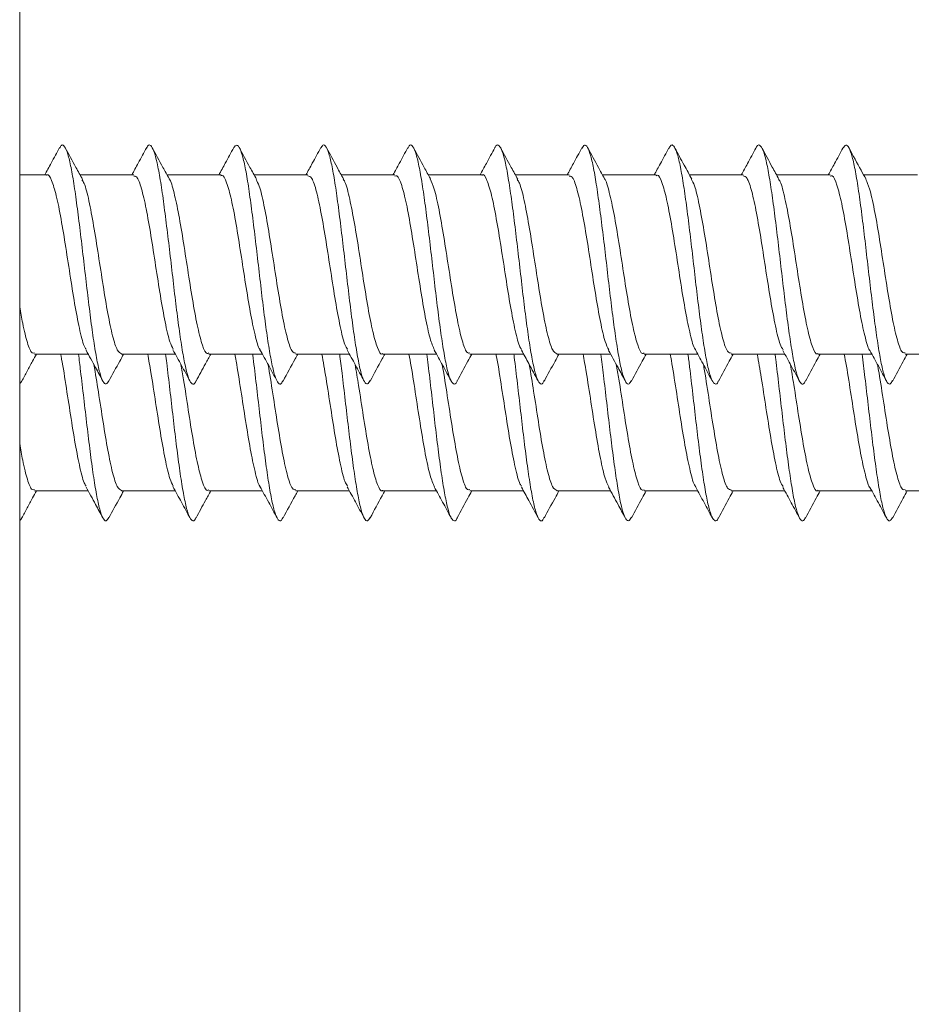
# Model space of a CAD drawing. Units: millimetres. Extents: x -1339 to 1467, y -1315 to 1343.
# Drawn here: x -1163 to -1145, y -492 to -472 of the extents above; entities that cross this region are included whole.
import ezdxf

# ---------------------------------------------------------------- set-up
doc = ezdxf.new("R2010")
doc.units = ezdxf.units.MM

msp = doc.modelspace()

# ---------------------------------------------------------------- linework, layer by layer
at = {"color": 7, "linetype": 'Continuous', "lineweight": 18}
for p, q in [((-1162.666, 686.154), (-1162.666, -513.92)), ((-1162.124, -475.083), (-1162.666, -475.083)), ((-1160.374, -475.083), (-1161.452, -475.083)), ((-1158.624, -475.083), (-1159.702, -475.083)), ((-1156.874, -475.083), (-1157.952, -475.083)), ((-1155.124, -475.083), (-1156.202, -475.083)), ((-1153.374, -475.083), (-1154.452, -475.083)), ((-1151.624, -475.083), (-1152.702, -475.083)), ((-1149.874, -475.083), (-1150.952, -475.083)), ((-1148.124, -475.083), (-1149.202, -475.083)), ((-1146.374, -475.083), (-1147.452, -475.083)), ((-1144.624, -475.083), (-1145.702, -475.083)), ((-1162.367, -478.683), (-1161.289, -478.683)), ((-1160.617, -478.683), (-1159.539, -478.683)), ((-1158.867, -478.683), (-1157.788, -478.683)), ((-1157.117, -478.683), (-1156.039, -478.683)), ((-1155.367, -478.683), (-1154.289, -478.683)), ((-1153.617, -478.683), (-1152.538, -478.683)), ((-1151.867, -478.683), (-1150.789, -478.683)), ((-1150.117, -478.683), (-1149.039, -478.683)), ((-1148.367, -478.683), (-1147.288, -478.683)), ((-1146.617, -478.683), (-1145.538, -478.683)), ((-1144.867, -478.683), (-1143.788, -478.683)), ((-1162.367, -481.433), (-1161.289, -481.433)), ((-1160.617, -481.433), (-1159.539, -481.433)), ((-1158.867, -481.433), (-1157.788, -481.433)), ((-1157.117, -481.433), (-1156.039, -481.433)), ((-1155.367, -481.433), (-1154.289, -481.433)), ((-1153.617, -481.433), (-1152.538, -481.433)), ((-1151.867, -481.433), (-1150.789, -481.433)), ((-1150.117, -481.433), (-1149.039, -481.433)), ((-1148.367, -481.433), (-1147.288, -481.433)), ((-1146.617, -481.433), (-1145.538, -481.433)), ((-1144.867, -481.433), (-1143.788, -481.433))]:
    msp.add_line(p, q, dxfattribs=at)
for points, knots in [([(-1161.863, -474.531), (-1161.92, -474.635), (-1162.019, -474.82), (-1162.12, -475.003), (-1162.163, -475.083)], [0, 0, 0, 0, 0.567334, 1, 1, 1, 1]), ([(-1161.864, -474.546), (-1161.851, -474.523), (-1161.818, -474.46), (-1161.762, -474.498), (-1161.698, -474.646), (-1161.634, -474.919), (-1161.57, -475.292), (-1161.506, -475.751), (-1161.442, -476.268), (-1161.378, -476.819), (-1161.314, -477.372), (-1161.25, -477.9), (-1161.186, -478.374), (-1161.122, -478.769), (-1161.057, -479.067), (-1160.993, -479.245), (-1160.932, -479.309), (-1160.891, -479.248), (-1160.872, -479.22)], [0, 0, 0, 0, 0.037592, 0.102242, 0.166903, 0.231549, 0.296189, 0.360818, 0.425423, 0.490036, 0.554649, 0.619251, 0.683872, 0.748488, 0.813126, 0.877776, 0.942436, 1, 1, 1, 1]), ([(-1161.403, -475.172), (-1161.447, -475.092), (-1161.565, -474.879), (-1161.681, -474.664), (-1161.752, -474.531)], [0, 0, 0, 0, 0.376595, 1, 1, 1, 1]), ([(-1160.113, -474.53), (-1160.169, -474.635), (-1160.269, -474.819), (-1160.37, -475.003), (-1160.414, -475.083)], [0, 0, 0, 0, 0.567499, 1, 1, 1, 1]), ([(-1160.113, -474.543), (-1160.108, -474.529), (-1160.08, -474.466), (-1160.032, -474.478), (-1159.968, -474.586), (-1159.904, -474.823), (-1159.84, -475.168), (-1159.776, -475.602), (-1159.712, -476.105), (-1159.647, -476.648), (-1159.583, -477.204), (-1159.519, -477.743), (-1159.455, -478.236), (-1159.391, -478.659), (-1159.327, -478.987), (-1159.263, -479.207), (-1159.199, -479.293), (-1159.152, -479.293), (-1159.126, -479.226), (-1159.121, -479.214)], [0, 0, 0, 0, 0.017401, 0.082004, 0.146593, 0.211177, 0.275752, 0.34034, 0.404924, 0.469516, 0.534114, 0.59874, 0.663367, 0.727994, 0.792605, 0.857196, 0.921784, 0.986366, 1, 1, 1, 1]), ([(-1159.662, -475.156), (-1159.703, -475.081), (-1159.818, -474.873), (-1159.931, -474.664), (-1160.002, -474.531)], [0, 0, 0, 0, 0.36167, 1, 1, 1, 1]), ([(-1158.363, -474.531), (-1158.42, -474.636), (-1158.519, -474.82), (-1158.62, -475.004), (-1158.663, -475.083)], [0, 0, 0, 0, 0.569611, 1, 1, 1, 1]), ([(-1158.363, -474.533), (-1158.343, -474.508), (-1158.301, -474.458), (-1158.238, -474.54), (-1158.173, -474.738), (-1158.109, -475.051), (-1158.045, -475.461), (-1157.981, -475.945), (-1157.917, -476.48), (-1157.853, -477.035), (-1157.789, -477.582), (-1157.725, -478.092), (-1157.661, -478.538), (-1157.597, -478.898), (-1157.533, -479.151), (-1157.468, -479.281), (-1157.415, -479.302), (-1157.382, -479.232), (-1157.371, -479.208)], [0, 0, 0, 0, 0.06226, 0.126822, 0.191385, 0.255965, 0.320564, 0.385169, 0.44977, 0.514368, 0.578937, 0.643505, 0.70806, 0.772623, 0.837178, 0.90174, 0.96631, 1, 1, 1, 1]), ([(-1157.906, -475.167), (-1157.95, -475.088), (-1158.067, -474.876), (-1158.181, -474.664), (-1158.253, -474.53)], [0, 0, 0, 0, 0.374473, 1, 1, 1, 1]), ([(-1156.614, -474.532), (-1156.671, -474.637), (-1156.77, -474.821), (-1156.87, -475.005), (-1156.913, -475.083)], [0, 0, 0, 0, 0.572272, 1, 1, 1, 1]), ([(-1156.615, -474.546), (-1156.6, -474.521), (-1156.564, -474.459), (-1156.507, -474.505), (-1156.443, -474.664), (-1156.379, -474.945), (-1156.315, -475.327), (-1156.251, -475.791), (-1156.187, -476.312), (-1156.123, -476.864), (-1156.059, -477.416), (-1155.994, -477.941), (-1155.93, -478.41), (-1155.866, -478.798), (-1155.802, -479.086), (-1155.738, -479.254), (-1155.678, -479.308), (-1155.639, -479.244), (-1155.621, -479.215)], [0, 0, 0, 0, 0.04361, 0.108142, 0.172682, 0.237196, 0.301713, 0.366206, 0.430692, 0.495178, 0.55966, 0.624151, 0.688648, 0.753156, 0.817676, 0.882208, 0.946744, 1, 1, 1, 1]), ([(-1156.157, -475.165), (-1156.201, -475.086), (-1156.317, -474.876), (-1156.431, -474.664), (-1156.502, -474.531)], [0, 0, 0, 0, 0.373334, 1, 1, 1, 1]), ([(-1154.865, -474.533), (-1154.922, -474.638), (-1155.02, -474.822), (-1155.121, -475.005), (-1155.164, -475.083)], [0, 0, 0, 0, 0.573867, 1, 1, 1, 1]), ([(-1154.865, -474.549), (-1154.857, -474.53), (-1154.828, -474.465), (-1154.777, -474.482), (-1154.713, -474.601), (-1154.649, -474.847), (-1154.585, -475.2), (-1154.52, -475.641), (-1154.456, -476.148), (-1154.392, -476.693), (-1154.328, -477.249), (-1154.264, -477.785), (-1154.2, -478.274), (-1154.136, -478.69), (-1154.072, -479.008), (-1154.008, -479.22), (-1153.944, -479.294), (-1153.898, -479.29), (-1153.874, -479.224), (-1153.871, -479.216)], [0, 0, 0, 0, 0.024639, 0.089072, 0.153495, 0.217917, 0.28233, 0.346757, 0.411177, 0.475615, 0.540071, 0.604537, 0.668997, 0.733462, 0.797902, 0.86233, 0.92675, 0.99117, 1, 1, 1, 1]), ([(-1154.411, -475.157), (-1154.453, -475.081), (-1154.568, -474.874), (-1154.68, -474.665), (-1154.751, -474.533)], [0, 0, 0, 0, 0.365352, 1, 1, 1, 1]), ([(-1153.116, -474.535), (-1153.172, -474.64), (-1153.271, -474.823), (-1153.371, -475.006), (-1153.414, -475.083)], [0, 0, 0, 0, 0.575802, 1, 1, 1, 1]), ([(-1153.116, -474.539), (-1153.114, -474.535), (-1153.091, -474.474), (-1153.046, -474.473), (-1152.982, -474.548), (-1152.918, -474.761), (-1152.854, -475.081), (-1152.79, -475.498), (-1152.726, -475.987), (-1152.662, -476.524), (-1152.598, -477.08), (-1152.534, -477.625), (-1152.47, -478.131), (-1152.406, -478.571), (-1152.341, -478.922), (-1152.277, -479.167), (-1152.213, -479.286), (-1152.161, -479.299), (-1152.13, -479.23), (-1152.121, -479.208)], [0, 0, 0, 0, 0.005364, 0.069763, 0.13417, 0.198582, 0.263017, 0.32746, 0.39191, 0.456349, 0.520766, 0.585179, 0.649588, 0.713986, 0.778393, 0.842796, 0.907204, 0.971623, 1, 1, 1, 1]), ([(-1152.654, -475.17), (-1152.698, -475.09), (-1152.815, -474.88), (-1152.929, -474.667), (-1153, -474.535)], [0, 0, 0, 0, 0.377739, 1, 1, 1, 1]), ([(-1151.367, -474.537), (-1151.424, -474.642), (-1151.522, -474.825), (-1151.621, -475.006), (-1151.663, -475.083)], [0, 0, 0, 0, 0.5772192, 1, 1, 1, 1]), ([(-1151.367, -474.548), (-1151.35, -474.52), (-1151.312, -474.458), (-1151.252, -474.513), (-1151.188, -474.683), (-1151.124, -474.973), (-1151.06, -475.362), (-1150.996, -475.832), (-1150.931, -476.356), (-1150.867, -476.909), (-1150.803, -477.46), (-1150.739, -477.981), (-1150.675, -478.445), (-1150.611, -478.825), (-1150.547, -479.105), (-1150.483, -479.262), (-1150.424, -479.307), (-1150.388, -479.241), (-1150.372, -479.213)], [0, 0, 0, 0, 0.051549, 0.115959, 0.18037, 0.244752, 0.309129, 0.373496, 0.437858, 0.502223, 0.56658, 0.630951, 0.695324, 0.75972, 0.824123, 0.888531, 0.952936, 1, 1, 1, 1]), ([(-1150.913, -475.155), (-1150.954, -475.081), (-1151.067, -474.876), (-1151.178, -474.67), (-1151.249, -474.538)], [0, 0, 0, 0, 0.3619874, 1, 1, 1, 1]), ([(-1149.619, -474.54), (-1149.675, -474.645), (-1149.773, -474.827), (-1149.872, -475.007), (-1149.914, -475.083)], [0, 0, 0, 0, 0.578145, 1, 1, 1, 1]), ([(-1149.619, -474.556), (-1149.608, -474.533), (-1149.575, -474.464), (-1149.522, -474.486), (-1149.457, -474.617), (-1149.393, -474.872), (-1149.329, -475.233), (-1149.265, -475.68), (-1149.201, -476.191), (-1149.137, -476.738), (-1149.073, -477.293), (-1149.009, -477.827), (-1148.945, -478.311), (-1148.881, -478.72), (-1148.817, -479.029), (-1148.752, -479.232), (-1148.688, -479.293), (-1148.645, -479.29), (-1148.624, -479.228), (-1148.623, -479.227)], [0, 0, 0, 0, 0.033703, 0.098041, 0.162372, 0.226705, 0.291036, 0.355367, 0.419716, 0.484067, 0.548449, 0.612822, 0.677195, 0.741556, 0.805897, 0.870237, 0.934565, 0.998898, 1, 1, 1, 1]), ([(-1149.155, -475.169), (-1149.207, -475.074), (-1149.322, -474.866), (-1149.435, -474.655), (-1149.497, -474.541)], [0, 0, 0, 0, 0.455912, 1, 1, 1, 1]), ([(-1147.869, -474.541), (-1147.925, -474.646), (-1148.023, -474.827), (-1148.122, -475.007), (-1148.164, -475.083)], [0, 0, 0, 0, 0.57832, 1, 1, 1, 1]), ([(-1147.869, -474.552), (-1147.865, -474.54), (-1147.839, -474.473), (-1147.791, -474.473), (-1147.727, -474.561), (-1147.663, -474.783), (-1147.599, -475.112), (-1147.535, -475.536), (-1147.471, -476.03), (-1147.407, -476.569), (-1147.343, -477.125), (-1147.278, -477.668), (-1147.214, -478.17), (-1147.15, -478.603), (-1147.086, -478.946), (-1147.022, -479.182), (-1146.958, -479.289), (-1146.909, -479.298), (-1146.88, -479.231), (-1146.874, -479.215)], [0, 0, 0, 0, 0.014097, 0.078452, 0.142813, 0.207185, 0.271572, 0.335972, 0.400378, 0.464758, 0.529125, 0.593486, 0.657851, 0.722191, 0.786545, 0.850906, 0.915274, 0.979654, 1, 1, 1, 1]), ([(-1147.405, -475.168), (-1147.45, -475.086), (-1147.565, -474.88), (-1147.677, -474.671), (-1147.745, -474.544)], [0, 0, 0, 0, 0.39376, 1, 1, 1, 1]), ([(-1146.119, -474.541), (-1146.176, -474.646), (-1146.273, -474.827), (-1146.372, -475.007), (-1146.414, -475.083)], [0, 0, 0, 0, 0.577751, 1, 1, 1, 1]), ([(-1146.119, -474.546), (-1146.1, -474.517), (-1146.059, -474.457), (-1145.997, -474.522), (-1145.933, -474.702), (-1145.869, -475.001), (-1145.804, -475.397), (-1145.74, -475.873), (-1145.676, -476.401), (-1145.612, -476.954), (-1145.548, -477.504), (-1145.484, -478.021), (-1145.42, -478.479), (-1145.356, -478.852), (-1145.292, -479.123), (-1145.228, -479.269), (-1145.172, -479.306), (-1145.138, -479.241), (-1145.125, -479.216)], [0, 0, 0, 0, 0.058921, 0.1234, 0.187875, 0.252328, 0.316762, 0.381208, 0.445632, 0.510068, 0.574504, 0.638945, 0.703399, 0.767869, 0.832352, 0.896828, 0.961293, 1, 1, 1, 1]), ([(-1145.655, -475.169), (-1145.689, -475.108), (-1145.803, -474.903), (-1145.914, -474.694), (-1145.993, -474.547)], [0, 0, 0, 0, 0.293619, 1, 1, 1, 1]), ([(-1162.124, -475.087), (-1162.122, -475.086), (-1162.089, -475.052), (-1162.025, -475.178), (-1161.93, -475.473), (-1161.834, -475.954), (-1161.739, -476.536), (-1161.644, -477.159), (-1161.549, -477.754), (-1161.454, -478.234), (-1161.38, -478.526), (-1161.338, -478.577), (-1161.327, -478.59)], [0, 0, 0, 0, 0.005286, 0.124638, 0.243979, 0.363328, 0.482675, 0.602047, 0.721398, 0.840742, 0.960088, 1, 1, 1, 1]), ([(-1160.374, -475.107), (-1160.354, -475.106), (-1160.302, -475.103), (-1160.218, -475.334), (-1160.123, -475.743), (-1160.028, -476.293), (-1159.933, -476.908), (-1159.838, -477.522), (-1159.742, -478.056), (-1159.657, -478.439), (-1159.603, -478.543), (-1159.58, -478.586)], [0, 0, 0, 0, 0.07686, 0.196674, 0.316467, 0.436272, 0.556071, 0.675889, 0.795688, 0.915489, 1, 1, 1, 1]), ([(-1158.867, -478.66), (-1158.877, -478.667), (-1158.919, -478.693), (-1158.992, -478.527), (-1159.087, -478.176), (-1159.182, -477.662), (-1159.277, -477.061), (-1159.373, -476.44), (-1159.468, -475.865), (-1159.563, -475.429), (-1159.629, -475.187), (-1159.663, -475.16), (-1159.665, -475.158)], [0, 0, 0, 0, 0.037533, 0.15667, 0.275806, 0.394927, 0.514061, 0.633186, 0.752317, 0.871452, 0.99059, 1, 1, 1, 1]), ([(-1158.624, -475.102), (-1158.616, -475.096), (-1158.577, -475.066), (-1158.506, -475.22), (-1158.411, -475.555), (-1158.316, -476.06), (-1158.221, -476.656), (-1158.126, -477.278), (-1158.031, -477.859), (-1157.936, -478.307), (-1157.869, -478.56), (-1157.835, -478.592), (-1157.832, -478.595)], [0, 0, 0, 0, 0.028377, 0.148457, 0.268526, 0.388597, 0.508681, 0.628745, 0.748824, 0.868902, 0.988991, 1, 1, 1, 1]), ([(-1157.117, -478.662), (-1157.14, -478.66), (-1157.194, -478.655), (-1157.281, -478.406), (-1157.376, -477.984), (-1157.471, -477.426), (-1157.566, -476.809), (-1157.661, -476.198), (-1157.756, -475.673), (-1157.841, -475.304), (-1157.894, -475.21), (-1157.915, -475.172)], [0, 0, 0, 0, 0.085789, 0.204882, 0.323972, 0.443059, 0.562151, 0.681233, 0.80031, 0.919397, 1, 1, 1, 1]), ([(-1156.874, -475.097), (-1156.848, -475.106), (-1156.789, -475.124), (-1156.7, -475.399), (-1156.605, -475.841), (-1156.509, -476.408), (-1156.414, -477.028), (-1156.319, -477.634), (-1156.224, -478.144), (-1156.145, -478.48), (-1156.097, -478.556), (-1156.08, -478.581)], [0, 0, 0, 0, 0.099992, 0.219817, 0.339634, 0.459451, 0.579284, 0.699098, 0.818934, 0.93876, 1, 1, 1, 1]), ([(-1155.367, -478.672), (-1155.371, -478.675), (-1155.407, -478.709), (-1155.474, -478.572), (-1155.569, -478.26), (-1155.664, -477.769), (-1155.759, -477.181), (-1155.854, -476.558), (-1155.95, -475.969), (-1156.045, -475.5), (-1156.117, -475.222), (-1156.157, -475.179), (-1156.166, -475.17)], [0, 0, 0, 0, 0.0145709, 0.1335501, 0.2525417, 0.3715203, 0.4905073, 0.6094969, 0.72849, 0.8474737, 0.9664639, 1, 1, 1, 1]), ([(-1155.124, -475.109), (-1155.11, -475.103), (-1155.065, -475.083), (-1154.988, -475.27), (-1154.893, -475.642), (-1154.798, -476.169), (-1154.703, -476.776), (-1154.608, -477.396), (-1154.513, -477.953), (-1154.42, -478.393), (-1154.358, -478.535), (-1154.329, -478.603)], [0, 0, 0, 0, 0.051376, 0.170979, 0.290596, 0.410209, 0.529813, 0.649425, 0.76903, 0.888636, 1, 1, 1, 1]), ([(-1153.617, -478.657), (-1153.634, -478.661), (-1153.682, -478.674), (-1153.762, -478.468), (-1153.857, -478.078), (-1153.952, -477.54), (-1154.047, -476.93), (-1154.143, -476.312), (-1154.238, -475.764), (-1154.329, -475.346), (-1154.388, -475.219), (-1154.416, -475.16)], [0, 0, 0, 0, 0.062713, 0.1817, 0.30069, 0.41967, 0.538658, 0.657625, 0.776628, 0.895603, 1, 1, 1, 1]), ([(-1153.374, -475.086), (-1153.373, -475.085), (-1153.34, -475.051), (-1153.276, -475.174), (-1153.181, -475.466), (-1153.086, -475.944), (-1152.991, -476.525), (-1152.896, -477.148), (-1152.801, -477.743), (-1152.706, -478.226), (-1152.631, -478.523), (-1152.588, -478.576), (-1152.577, -478.59)], [0, 0, 0, 0, 0.003096, 0.12238, 0.24166, 0.360939, 0.480202, 0.59947, 0.718768, 0.838045, 0.957325, 1, 1, 1, 1]), ([(-1151.624, -475.107), (-1151.604, -475.106), (-1151.553, -475.101), (-1151.47, -475.328), (-1151.375, -475.734), (-1151.279, -476.282), (-1151.184, -476.896), (-1151.089, -477.511), (-1150.994, -478.048), (-1150.906, -478.441), (-1150.85, -478.551), (-1150.825, -478.599)], [0, 0, 0, 0, 0.074157, 0.193153, 0.312163, 0.431164, 0.550176, 0.66918, 0.788198, 0.907199, 1, 1, 1, 1]), ([(-1150.117, -478.66), (-1150.128, -478.666), (-1150.17, -478.692), (-1150.244, -478.522), (-1150.339, -478.168), (-1150.434, -477.652), (-1150.529, -477.05), (-1150.624, -476.429), (-1150.719, -475.855), (-1150.815, -475.422), (-1150.88, -475.184), (-1150.914, -475.158), (-1150.916, -475.156)], [0, 0, 0, 0, 0.039726, 0.158798, 0.277863, 0.396945, 0.516015, 0.635095, 0.754175, 0.873259, 0.992336, 1, 1, 1, 1]), ([(-1149.874, -475.101), (-1149.867, -475.095), (-1149.828, -475.065), (-1149.758, -475.215), (-1149.663, -475.547), (-1149.568, -476.05), (-1149.473, -476.644), (-1149.378, -477.267), (-1149.283, -477.849), (-1149.188, -478.302), (-1149.118, -478.562), (-1149.08, -478.596), (-1149.074, -478.602)], [0, 0, 0, 0, 0.0259136, 0.1448268, 0.2637313, 0.3826577, 0.5015628, 0.620473, 0.7393795, 0.8582821, 0.9771912, 1, 1, 1, 1]), ([(-1148.367, -478.663), (-1148.39, -478.66), (-1148.446, -478.653), (-1148.532, -478.4), (-1148.628, -477.974), (-1148.723, -477.415), (-1148.817, -476.797), (-1148.913, -476.187), (-1149.008, -475.665), (-1149.092, -475.301), (-1149.144, -475.21), (-1149.165, -475.174)], [0, 0, 0, 0, 0.088064, 0.207263, 0.326445, 0.445638, 0.564829, 0.684015, 0.803196, 0.922388, 1, 1, 1, 1]), ([(-1148.124, -475.099), (-1148.098, -475.106), (-1148.041, -475.122), (-1147.951, -475.393), (-1147.856, -475.831), (-1147.761, -476.397), (-1147.666, -477.017), (-1147.571, -477.624), (-1147.476, -478.137), (-1147.393, -478.485), (-1147.342, -478.565), (-1147.323, -478.596)], [0, 0, 0, 0, 0.096863, 0.215555, 0.334249, 0.452944, 0.571619, 0.690306, 0.80901, 0.927707, 1, 1, 1, 1]), ([(-1146.617, -478.67), (-1146.622, -478.674), (-1146.658, -478.707), (-1146.726, -478.568), (-1146.821, -478.253), (-1146.916, -477.759), (-1147.011, -477.17), (-1147.106, -476.547), (-1147.201, -475.959), (-1147.296, -475.494), (-1147.367, -475.221), (-1147.406, -475.18), (-1147.414, -475.172)], [0, 0, 0, 0, 0.016813, 0.13621, 0.25561, 0.375017, 0.494407, 0.613816, 0.733218, 0.852606, 0.972, 1, 1, 1, 1]), ([(-1146.374, -475.108), (-1146.361, -475.102), (-1146.316, -475.081), (-1146.24, -475.265), (-1146.145, -475.633), (-1146.049, -476.158), (-1145.954, -476.764), (-1145.859, -477.383), (-1145.764, -477.951), (-1145.669, -478.37), (-1145.605, -478.6), (-1145.573, -478.618), (-1145.573, -478.619)], [0, 0, 0, 0, 0.048784, 0.167468, 0.286149, 0.404836, 0.523529, 0.642206, 0.76089, 0.879574, 0.998263, 1, 1, 1, 1]), ([(-1144.867, -478.657), (-1144.884, -478.661), (-1144.933, -478.672), (-1145.014, -478.462), (-1145.109, -478.07), (-1145.204, -477.53), (-1145.299, -476.918), (-1145.394, -476.3), (-1145.489, -475.756), (-1145.579, -475.347), (-1145.636, -475.226), (-1145.662, -475.172)], [0, 0, 0, 0, 0.065284, 0.184926, 0.304568, 0.424231, 0.543882, 0.663529, 0.78318, 0.902834, 1, 1, 1, 1]), ([(-1160.617, -478.675), (-1160.646, -478.661), (-1160.707, -478.633), (-1160.799, -478.338), (-1160.894, -477.884), (-1160.989, -477.31), (-1161.084, -476.689), (-1161.179, -476.087), (-1161.274, -475.587), (-1161.353, -475.266), (-1161.399, -475.199), (-1161.414, -475.178)], [0, 0, 0, 0, 0.108902, 0.228204, 0.347506, 0.466805, 0.586125, 0.705416, 0.824715, 0.944031, 1, 1, 1, 1]), ([(-1151.867, -478.676), (-1151.897, -478.661), (-1151.958, -478.631), (-1152.051, -478.331), (-1152.146, -477.875), (-1152.241, -477.299), (-1152.336, -476.677), (-1152.431, -476.076), (-1152.526, -475.579), (-1152.604, -475.261), (-1152.651, -475.196), (-1152.665, -475.176)], [0, 0, 0, 0, 0.110888, 0.229998, 0.349096, 0.468194, 0.587281, 0.706382, 0.825471, 0.944569, 1, 1, 1, 1]), ([(-1162.367, -478.657), (-1162.383, -478.662), (-1162.431, -478.676), (-1162.511, -478.471), (-1162.594, -478.143), (-1162.646, -477.847), (-1162.666, -477.732)], [0, 0, 0, 0, 0.161985, 0.480525, 0.799096, 1, 1, 1, 1]), ([(-1162.623, -479.227), (-1162.588, -479.161), (-1162.519, -479.032), (-1162.416, -478.842), (-1162.354, -478.73), (-1162.328, -478.683)], [0, 0, 0, 0, 0.379796, 0.738699, 1, 1, 1, 1]), ([(-1161.842, -478.683), (-1161.84, -478.695), (-1161.805, -478.862), (-1161.739, -479.295), (-1161.644, -479.907), (-1161.549, -480.504), (-1161.454, -480.984), (-1161.38, -481.276), (-1161.338, -481.327), (-1161.327, -481.34)], [0, 0, 0, 0, 0.0150245, 0.1996644, 0.3843068, 0.5689528, 0.7536149, 0.9382534, 1, 1, 1, 1]), ([(-1161.484, -478.683), (-1161.47, -478.795), (-1161.435, -479.076), (-1161.378, -479.57), (-1161.314, -480.122), (-1161.25, -480.65), (-1161.186, -481.124), (-1161.122, -481.519), (-1161.057, -481.817), (-1160.993, -481.995), (-1160.932, -482.059), (-1160.891, -481.998), (-1160.872, -481.97)], [0, 0, 0, 0, 0.069521, 0.174157, 0.278772, 0.383413, 0.488044, 0.592701, 0.697379, 0.802075, 0.906787, 1, 1, 1, 1]), ([(-1161.331, -478.605), (-1161.268, -478.721), (-1161.154, -478.927), (-1161.043, -479.134), (-1160.994, -479.225)], [0, 0, 0, 0, 0.562197, 1, 1, 1, 1]), ([(-1160.872, -479.226), (-1160.8, -479.092), (-1160.703, -478.91), (-1160.603, -478.73), (-1160.577, -478.683)], [0, 0, 0, 0, 0.739386, 1, 1, 1, 1]), ([(-1160.093, -478.683), (-1160.071, -478.803), (-1160.018, -479.098), (-1159.933, -479.66), (-1159.838, -480.272), (-1159.742, -480.806), (-1159.657, -481.189), (-1159.603, -481.293), (-1159.58, -481.336)], [0, 0, 0, 0, 0.1278828, 0.3132238, 0.4985584, 0.6838976, 0.8692407, 1, 1, 1, 1]), ([(-1159.735, -478.683), (-1159.727, -478.742), (-1159.698, -478.965), (-1159.647, -479.4), (-1159.583, -479.953), (-1159.519, -480.493), (-1159.455, -480.986), (-1159.391, -481.409), (-1159.327, -481.736), (-1159.263, -481.957), (-1159.199, -482.043), (-1159.152, -482.043), (-1159.126, -481.976), (-1159.121, -481.964)], [0, 0, 0, 0, 0.037465, 0.141941, 0.246449, 0.350959, 0.455511, 0.560045, 0.664539, 0.769022, 0.873493, 0.977954, 1, 1, 1, 1]), ([(-1159.587, -478.595), (-1159.529, -478.701), (-1159.414, -478.909), (-1159.3, -479.121), (-1159.243, -479.227)], [0, 0, 0, 0, 0.503587, 1, 1, 1, 1]), ([(-1159.122, -479.225), (-1159.059, -479.108), (-1158.962, -478.927), (-1158.863, -478.747), (-1158.827, -478.683)], [0, 0, 0, 0, 0.641868, 1, 1, 1, 1]), ([(-1158.344, -478.683), (-1158.334, -478.729), (-1158.294, -478.936), (-1158.221, -479.412), (-1158.126, -480.026), (-1158.031, -480.61), (-1157.936, -481.057), (-1157.869, -481.31), (-1157.835, -481.342), (-1157.832, -481.345)], [0, 0, 0, 0, 0.053644, 0.239514, 0.425354, 0.611219, 0.797081, 0.982959, 1, 1, 1, 1]), ([(-1157.984, -478.683), (-1157.983, -478.69), (-1157.961, -478.857), (-1157.917, -479.234), (-1157.853, -479.784), (-1157.789, -480.332), (-1157.725, -480.842), (-1157.661, -481.288), (-1157.597, -481.648), (-1157.533, -481.901), (-1157.468, -482.031), (-1157.415, -482.052), (-1157.382, -481.982), (-1157.371, -481.958)], [0, 0, 0, 0, 0.004515, 0.109111, 0.213682, 0.318249, 0.422792, 0.527314, 0.63185, 0.736373, 0.840906, 0.945452, 1, 1, 1, 1]), ([(-1157.836, -478.596), (-1157.778, -478.7), (-1157.693, -478.853), (-1157.573, -479.077), (-1157.52, -479.176), (-1157.493, -479.227)], [0, 0, 0, 0, 0.5031438, 0.7439268, 1, 1, 1, 1]), ([(-1157.371, -479.224), (-1157.292, -479.076), (-1157.195, -478.895), (-1157.095, -478.716), (-1157.077, -478.683)], [0, 0, 0, 0, 0.818197, 1, 1, 1, 1]), ([(-1156.592, -478.683), (-1156.565, -478.84), (-1156.505, -479.178), (-1156.414, -479.78), (-1156.319, -480.384), (-1156.224, -480.894), (-1156.145, -481.23), (-1156.097, -481.306), (-1156.08, -481.331)], [0, 0, 0, 0, 0.161913, 0.347712, 0.533482, 0.719283, 0.90505, 1, 1, 1, 1]), ([(-1156.234, -478.683), (-1156.218, -478.809), (-1156.181, -479.106), (-1156.123, -479.615), (-1156.059, -480.166), (-1155.994, -480.691), (-1155.93, -481.16), (-1155.866, -481.547), (-1155.802, -481.836), (-1155.738, -482.004), (-1155.678, -482.058), (-1155.639, -481.994), (-1155.621, -481.965)], [0, 0, 0, 0, 0.077718, 0.182187, 0.286649, 0.391126, 0.495611, 0.600102, 0.704636, 0.80918, 0.91373, 1, 1, 1, 1]), ([(-1156.085, -478.599), (-1156.028, -478.701), (-1155.916, -478.905), (-1155.805, -479.112), (-1155.749, -479.216)], [0, 0, 0, 0, 0.497945, 1, 1, 1, 1]), ([(-1155.621, -479.224), (-1155.542, -479.076), (-1155.444, -478.895), (-1155.345, -478.715), (-1155.327, -478.683)], [0, 0, 0, 0, 0.819436, 1, 1, 1, 1]), ([(-1154.844, -478.683), (-1154.828, -478.764), (-1154.781, -479.012), (-1154.703, -479.529), (-1154.608, -480.145), (-1154.513, -480.703), (-1154.42, -481.143), (-1154.358, -481.285), (-1154.329, -481.353)], [0, 0, 0, 0, 0.089468, 0.274146, 0.458768, 0.643414, 0.828062, 1, 1, 1, 1]), ([(-1154.485, -478.683), (-1154.475, -478.756), (-1154.444, -478.994), (-1154.392, -479.445), (-1154.328, -479.998), (-1154.264, -480.535), (-1154.2, -481.024), (-1154.136, -481.44), (-1154.072, -481.758), (-1154.008, -481.97), (-1153.944, -482.044), (-1153.898, -482.039), (-1153.874, -481.974), (-1153.871, -481.966)], [0, 0, 0, 0, 0.045978, 0.150384, 0.254797, 0.359247, 0.463709, 0.568139, 0.672551, 0.776942, 0.881322, 0.985701, 1, 1, 1, 1]), ([(-1154.333, -478.603), (-1154.277, -478.704), (-1154.164, -478.909), (-1154.053, -479.115), (-1153.997, -479.219)], [0, 0, 0, 0, 0.4983243, 1, 1, 1, 1]), ([(-1153.871, -479.224), (-1153.8, -479.091), (-1153.703, -478.91), (-1153.603, -478.73), (-1153.577, -478.683)], [0, 0, 0, 0, 0.734379, 1, 1, 1, 1]), ([(-1153.092, -478.683), (-1153.09, -478.692), (-1153.056, -478.855), (-1152.991, -479.284), (-1152.896, -479.896), (-1152.801, -480.494), (-1152.706, -480.976), (-1152.631, -481.273), (-1152.588, -481.326), (-1152.577, -481.34)], [0, 0, 0, 0, 0.011226, 0.195781, 0.38031, 0.564849, 0.749426, 0.933974, 1, 1, 1, 1]), ([(-1152.734, -478.683), (-1152.731, -478.704), (-1152.707, -478.885), (-1152.662, -479.278), (-1152.598, -479.829), (-1152.534, -480.375), (-1152.47, -480.881), (-1152.406, -481.321), (-1152.341, -481.672), (-1152.277, -481.917), (-1152.213, -482.036), (-1152.161, -482.049), (-1152.13, -481.98), (-1152.121, -481.958)], [0, 0, 0, 0, 0.0134361, 0.1179792, 0.2225106, 0.3270137, 0.431509, 0.5359874, 0.6404654, 0.7449503, 0.8494493, 0.9539619, 1, 1, 1, 1]), ([(-1152.581, -478.606), (-1152.532, -478.695), (-1152.419, -478.899), (-1152.309, -479.105), (-1152.246, -479.221)], [0, 0, 0, 0, 0.437115, 1, 1, 1, 1]), ([(-1152.121, -479.224), (-1152.05, -479.091), (-1151.953, -478.91), (-1151.853, -478.731), (-1151.827, -478.683)], [0, 0, 0, 0, 0.734401, 1, 1, 1, 1]), ([(-1151.343, -478.683), (-1151.322, -478.8), (-1151.269, -479.09), (-1151.184, -479.649), (-1151.089, -480.261), (-1150.994, -480.798), (-1150.906, -481.191), (-1150.85, -481.301), (-1150.825, -481.349)], [0, 0, 0, 0, 0.12331, 0.306732, 0.490143, 0.673544, 0.856965, 1, 1, 1, 1]), ([(-1150.984, -478.683), (-1150.967, -478.824), (-1150.928, -479.136), (-1150.867, -479.66), (-1150.803, -480.21), (-1150.739, -480.731), (-1150.675, -481.195), (-1150.611, -481.575), (-1150.547, -481.855), (-1150.483, -482.012), (-1150.424, -482.057), (-1150.388, -481.991), (-1150.372, -481.963)], [0, 0, 0, 0, 0.086099, 0.190741, 0.29537, 0.40002, 0.504677, 0.609353, 0.714068, 0.818779, 0.923486, 1, 1, 1, 1]), ([(-1150.829, -478.608), (-1150.766, -478.723), (-1150.654, -478.927), (-1150.543, -479.133), (-1150.495, -479.223)], [0, 0, 0, 0, 0.562247, 1, 1, 1, 1]), ([(-1150.372, -479.226), (-1150.301, -479.092), (-1150.203, -478.911), (-1150.104, -478.731), (-1150.077, -478.683)], [0, 0, 0, 0, 0.734152, 1, 1, 1, 1]), ([(-1149.593, -478.683), (-1149.585, -478.726), (-1149.545, -478.929), (-1149.473, -479.4), (-1149.378, -480.015), (-1149.283, -480.599), (-1149.188, -481.052), (-1149.118, -481.312), (-1149.08, -481.346), (-1149.074, -481.352)], [0, 0, 0, 0, 0.049308, 0.232447, 0.415526, 0.598634, 0.781756, 0.964876, 1, 1, 1, 1]), ([(-1149.235, -478.683), (-1149.223, -478.77), (-1149.191, -479.024), (-1149.137, -479.49), (-1149.073, -480.043), (-1149.009, -480.577), (-1148.945, -481.061), (-1148.881, -481.47), (-1148.817, -481.78), (-1148.752, -481.981), (-1148.688, -482.044), (-1148.645, -482.037), (-1148.624, -481.978), (-1148.623, -481.977)], [0, 0, 0, 0, 0.05465, 0.159507, 0.264369, 0.369261, 0.474131, 0.578965, 0.683795, 0.788605, 0.893404, 0.998212, 1, 1, 1, 1]), ([(-1149.078, -478.61), (-1149.022, -478.712), (-1148.91, -478.917), (-1148.799, -479.123), (-1148.743, -479.227)], [0, 0, 0, 0, 0.498104, 1, 1, 1, 1]), ([(-1148.623, -479.228), (-1148.552, -479.094), (-1148.454, -478.912), (-1148.354, -478.731), (-1148.327, -478.683)], [0, 0, 0, 0, 0.733388, 1, 1, 1, 1]), ([(-1147.842, -478.683), (-1147.815, -478.837), (-1147.757, -479.17), (-1147.666, -479.768), (-1147.571, -480.373), (-1147.476, -480.887), (-1147.393, -481.234), (-1147.342, -481.315), (-1147.323, -481.346)], [0, 0, 0, 0, 0.156359, 0.339405, 0.522436, 0.705462, 0.888506, 1, 1, 1, 1]), ([(-1147.484, -478.683), (-1147.48, -478.717), (-1147.454, -478.914), (-1147.407, -479.322), (-1147.343, -479.874), (-1147.278, -480.418), (-1147.214, -480.92), (-1147.15, -481.353), (-1147.086, -481.696), (-1147.022, -481.932), (-1146.958, -482.039), (-1146.909, -482.048), (-1146.88, -481.981), (-1146.874, -481.965)], [0, 0, 0, 0, 0.022373, 0.127339, 0.232285, 0.337221, 0.442143, 0.547063, 0.651986, 0.756913, 0.861861, 0.966827, 1, 1, 1, 1]), ([(-1147.327, -478.612), (-1147.271, -478.714), (-1147.158, -478.92), (-1147.047, -479.127), (-1146.991, -479.23)], [0, 0, 0, 0, 0.497995, 1, 1, 1, 1]), ([(-1146.874, -479.229), (-1146.802, -479.096), (-1146.704, -478.913), (-1146.604, -478.731), (-1146.577, -478.683)], [0, 0, 0, 0, 0.732556, 1, 1, 1, 1]), ([(-1146.094, -478.683), (-1146.079, -478.761), (-1146.033, -479.005), (-1145.954, -479.519), (-1145.859, -480.132), (-1145.764, -480.701), (-1145.669, -481.12), (-1145.605, -481.35), (-1145.573, -481.368), (-1145.573, -481.369)], [0, 0, 0, 0, 0.085069, 0.267499, 0.449973, 0.632422, 0.814872, 0.99733, 1, 1, 1, 1]), ([(-1145.734, -478.683), (-1145.715, -478.838), (-1145.674, -479.166), (-1145.612, -479.705), (-1145.548, -480.254), (-1145.484, -480.771), (-1145.42, -481.229), (-1145.356, -481.602), (-1145.292, -481.873), (-1145.228, -482.019), (-1145.172, -482.056), (-1145.138, -481.991), (-1145.125, -481.966)], [0, 0, 0, 0, 0.09484, 0.200049, 0.305259, 0.410476, 0.515716, 0.620981, 0.726268, 0.831543, 0.9368, 1, 1, 1, 1]), ([(-1145.577, -478.613), (-1145.52, -478.716), (-1145.407, -478.921), (-1145.296, -479.129), (-1145.24, -479.233)], [0, 0, 0, 0, 0.497891, 1, 1, 1, 1]), ([(-1145.125, -479.232), (-1145.054, -479.098), (-1144.955, -478.914), (-1144.854, -478.732), (-1144.827, -478.683)], [0, 0, 0, 0, 0.731057, 1, 1, 1, 1]), ([(-1160.617, -481.425), (-1160.646, -481.411), (-1160.707, -481.383), (-1160.799, -481.088), (-1160.894, -480.634), (-1160.989, -480.062), (-1161.082, -479.448), (-1161.143, -479.075), (-1161.173, -478.895)], [0, 0, 0, 0, 0.156206, 0.327336, 0.498454, 0.669572, 0.84072, 1, 1, 1, 1]), ([(-1158.867, -481.41), (-1158.877, -481.417), (-1158.919, -481.443), (-1158.992, -481.277), (-1159.087, -480.927), (-1159.182, -480.411), (-1159.277, -479.814), (-1159.358, -479.275), (-1159.407, -478.991), (-1159.425, -478.89)], [0, 0, 0, 0, 0.053721, 0.224239, 0.394763, 0.565267, 0.735789, 0.906299, 1, 1, 1, 1]), ([(-1157.117, -481.412), (-1157.14, -481.41), (-1157.194, -481.405), (-1157.281, -481.156), (-1157.376, -480.734), (-1157.471, -480.175), (-1157.566, -479.565), (-1157.634, -479.11), (-1157.67, -478.914), (-1157.674, -478.891)], [0, 0, 0, 0, 0.122975, 0.293695, 0.46441, 0.635122, 0.805839, 0.976543, 1, 1, 1, 1]), ([(-1155.367, -481.422), (-1155.371, -481.425), (-1155.407, -481.459), (-1155.474, -481.322), (-1155.569, -481.011), (-1155.664, -480.519), (-1155.759, -479.933), (-1155.846, -479.357), (-1155.901, -479.03), (-1155.924, -478.891)], [0, 0, 0, 0, 0.0209064, 0.1916328, 0.3623383, 0.5330744, 0.7037972, 0.8745239, 1, 1, 1, 1]), ([(-1153.617, -481.407), (-1153.634, -481.411), (-1153.682, -481.424), (-1153.762, -481.218), (-1153.857, -480.829), (-1153.952, -480.289), (-1154.047, -479.683), (-1154.122, -479.188), (-1154.164, -478.951), (-1154.175, -478.891)], [0, 0, 0, 0, 0.089868, 0.260375, 0.430867, 0.601364, 0.771874, 0.942383, 1, 1, 1, 1]), ([(-1151.867, -481.426), (-1151.897, -481.411), (-1151.958, -481.38), (-1152.051, -481.081), (-1152.146, -480.624), (-1152.241, -480.05), (-1152.333, -479.44), (-1152.394, -479.071), (-1152.423, -478.894)], [0, 0, 0, 0, 0.1592987, 0.3303873, 0.5014756, 0.6725626, 0.8436664, 1, 1, 1, 1]), ([(-1150.117, -481.41), (-1150.128, -481.416), (-1150.17, -481.442), (-1150.244, -481.272), (-1150.339, -480.918), (-1150.434, -480.401), (-1150.529, -479.803), (-1150.609, -479.267), (-1150.658, -478.988), (-1150.675, -478.891)], [0, 0, 0, 0, 0.056892, 0.227426, 0.397955, 0.568468, 0.739023, 0.90956, 1, 1, 1, 1]), ([(-1148.367, -481.413), (-1148.39, -481.41), (-1148.446, -481.403), (-1148.532, -481.15), (-1148.628, -480.725), (-1148.723, -480.164), (-1148.817, -479.554), (-1148.885, -479.103), (-1148.92, -478.913), (-1148.923, -478.893)], [0, 0, 0, 0, 0.126281, 0.297191, 0.468091, 0.639006, 0.809918, 0.980823, 1, 1, 1, 1]), ([(-1146.617, -481.42), (-1146.622, -481.424), (-1146.658, -481.457), (-1146.726, -481.318), (-1146.821, -481.003), (-1146.916, -480.509), (-1147.011, -479.922), (-1147.097, -479.349), (-1147.152, -479.026), (-1147.174, -478.892)], [0, 0, 0, 0, 0.024039, 0.194746, 0.365481, 0.536184, 0.706919, 0.877617, 1, 1, 1, 1]), ([(-1144.867, -481.407), (-1144.884, -481.411), (-1144.933, -481.423), (-1145.014, -481.212), (-1145.109, -480.82), (-1145.204, -480.279), (-1145.299, -479.672), (-1145.373, -479.18), (-1145.415, -478.947), (-1145.425, -478.891)], [0, 0, 0, 0, 0.093028, 0.263533, 0.434057, 0.604562, 0.775079, 0.945588, 1, 1, 1, 1]), ([(-1162.666, -479.273), (-1162.664, -479.273), (-1162.649, -479.279), (-1162.635, -479.243), (-1162.623, -479.212)], [0, 0, 0, 0, 0.14258, 1, 1, 1, 1]), ([(-1162.367, -481.407), (-1162.383, -481.412), (-1162.431, -481.426), (-1162.511, -481.221), (-1162.594, -480.893), (-1162.646, -480.597), (-1162.666, -480.482)], [0, 0, 0, 0, 0.1619864, 0.4805485, 0.7990943, 1, 1, 1, 1]), ([(-1162.623, -481.977), (-1162.588, -481.911), (-1162.519, -481.782), (-1162.416, -481.592), (-1162.354, -481.48), (-1162.328, -481.433)], [0, 0, 0, 0, 0.379785, 0.738857, 1, 1, 1, 1]), ([(-1161.331, -481.355), (-1161.268, -481.471), (-1161.154, -481.677), (-1161.043, -481.884), (-1160.994, -481.975)], [0, 0, 0, 0, 0.562196, 1, 1, 1, 1]), ([(-1160.872, -481.976), (-1160.8, -481.842), (-1160.703, -481.66), (-1160.603, -481.48), (-1160.577, -481.433)], [0, 0, 0, 0, 0.739551, 1, 1, 1, 1]), ([(-1159.587, -481.345), (-1159.529, -481.451), (-1159.414, -481.659), (-1159.3, -481.871), (-1159.243, -481.977)], [0, 0, 0, 0, 0.503587, 1, 1, 1, 1]), ([(-1159.122, -481.975), (-1159.059, -481.858), (-1158.962, -481.677), (-1158.863, -481.497), (-1158.827, -481.433)], [0, 0, 0, 0, 0.641867, 1, 1, 1, 1]), ([(-1157.836, -481.346), (-1157.778, -481.45), (-1157.693, -481.603), (-1157.573, -481.827), (-1157.52, -481.926), (-1157.493, -481.977)], [0, 0, 0, 0, 0.503203, 0.74395, 1, 1, 1, 1]), ([(-1157.371, -481.974), (-1157.292, -481.826), (-1157.195, -481.645), (-1157.095, -481.466), (-1157.077, -481.433)], [0, 0, 0, 0, 0.818197, 1, 1, 1, 1]), ([(-1156.085, -481.349), (-1156.028, -481.451), (-1155.916, -481.655), (-1155.805, -481.862), (-1155.749, -481.966)], [0, 0, 0, 0, 0.49802, 1, 1, 1, 1]), ([(-1155.621, -481.974), (-1155.542, -481.826), (-1155.444, -481.645), (-1155.345, -481.465), (-1155.327, -481.433)], [0, 0, 0, 0, 0.819405, 1, 1, 1, 1]), ([(-1154.333, -481.353), (-1154.277, -481.454), (-1154.164, -481.659), (-1154.053, -481.865), (-1153.997, -481.969)], [0, 0, 0, 0, 0.498176, 1, 1, 1, 1]), ([(-1153.871, -481.974), (-1153.8, -481.841), (-1153.703, -481.66), (-1153.603, -481.481), (-1153.577, -481.433)], [0, 0, 0, 0, 0.734334, 1, 1, 1, 1]), ([(-1152.581, -481.356), (-1152.532, -481.445), (-1152.419, -481.649), (-1152.309, -481.855), (-1152.246, -481.971)], [0, 0, 0, 0, 0.437113, 1, 1, 1, 1]), ([(-1152.121, -481.975), (-1152.05, -481.841), (-1151.953, -481.66), (-1151.853, -481.481), (-1151.827, -481.433)], [0, 0, 0, 0, 0.734403, 1, 1, 1, 1]), ([(-1150.829, -481.358), (-1150.766, -481.473), (-1150.654, -481.677), (-1150.543, -481.883), (-1150.495, -481.973)], [0, 0, 0, 0, 0.562247, 1, 1, 1, 1]), ([(-1150.372, -481.976), (-1150.301, -481.842), (-1150.203, -481.661), (-1150.104, -481.481), (-1150.077, -481.433)], [0, 0, 0, 0, 0.734318, 1, 1, 1, 1]), ([(-1149.078, -481.36), (-1149.022, -481.462), (-1148.91, -481.667), (-1148.799, -481.873), (-1148.743, -481.977)], [0, 0, 0, 0, 0.498178, 1, 1, 1, 1]), ([(-1148.623, -481.978), (-1148.552, -481.844), (-1148.454, -481.662), (-1148.354, -481.481), (-1148.327, -481.433)], [0, 0, 0, 0, 0.733556, 1, 1, 1, 1]), ([(-1147.327, -481.362), (-1147.271, -481.464), (-1147.158, -481.67), (-1147.047, -481.877), (-1146.991, -481.98)], [0, 0, 0, 0, 0.497995, 1, 1, 1, 1]), ([(-1146.874, -481.98), (-1146.802, -481.846), (-1146.704, -481.663), (-1146.604, -481.481), (-1146.577, -481.433)], [0, 0, 0, 0, 0.732556, 1, 1, 1, 1]), ([(-1145.577, -481.363), (-1145.52, -481.465), (-1145.407, -481.671), (-1145.296, -481.879), (-1145.24, -481.983)], [0, 0, 0, 0, 0.497891, 1, 1, 1, 1]), ([(-1145.125, -481.982), (-1145.054, -481.848), (-1144.955, -481.664), (-1144.854, -481.482), (-1144.827, -481.433)], [0, 0, 0, 0, 0.7310551, 1, 1, 1, 1]), ([(-1162.666, -482.023), (-1162.664, -482.023), (-1162.649, -482.029), (-1162.635, -481.993), (-1162.623, -481.962)], [0, 0, 0, 0, 0.142491, 1, 1, 1, 1])]:
    msp.add_open_spline(points, degree=3, knots=knots, dxfattribs=at)

doc.saveas('drawing.dxf')
